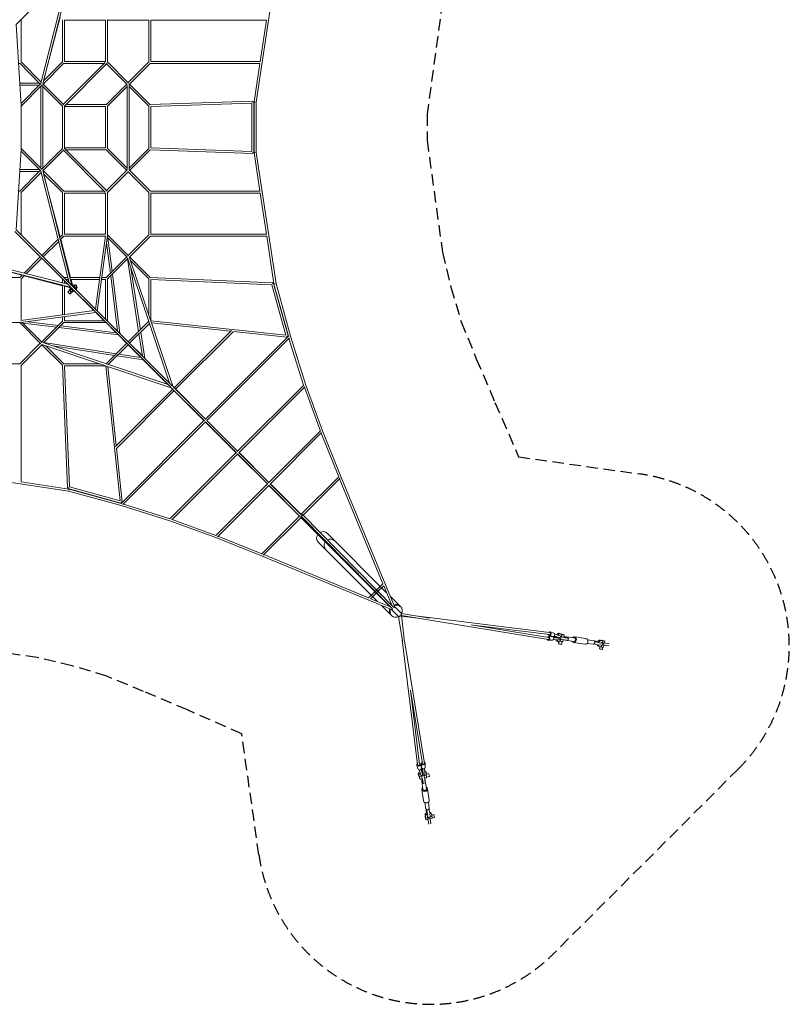
# Model space of a CAD drawing. Units: millimetres. Extents: x -9744 to 9744, y -9744 to 9744.
# Drawn here: x 1195 to 9744, y -9744 to 1195 of the extents above; entities that cross this region are included whole.
import ezdxf

# ---------------------------------------------------------------- set-up
doc = ezdxf.new("R2010")
doc.units = ezdxf.units.MM
doc.header["$LTSCALE"] = 20
doc.linetypes.add('HIDDEN', pattern=[9.525, 6.35, -3.175])
doc.layers.add('2d', color=230, linetype='Continuous')
doc.layers.add('ASTM-Safetyzone', color=64, linetype='HIDDEN')

msp = doc.modelspace()

# ---------------------------------------------------------------- linework, layer by layer
at = {"layer": '2d', "linetype": 'Continuous', "lineweight": 0}
for p, q in [((1157, 1140), (1771, 1754)), ((1775, 1758), (1452, 481)), ((1744, 1728), (1431, 489)), ((4042, 1737), (3821, 279)), ((1644, 1221), (1461, 516)), ((1211, 243), (1157, 1141)), ((1211, 725), (1211, 1195)), ((1669, 725), (1669, 1195)), ((1691, 1189), (2149, 1189)), ((1691, 731), (1691, 1189)), ((2149, 1189), (2149, 731)), ((2171, 1196), (2171, 724)), ((2171, 1189), (2629, 1189)), ((2629, 725), (2629, 1194)), ((2651, 730), (2651, 1190)), ((2651, 1189), (3937, 1189)), ((3936, 1189), (3866, 731)), ((1195, 709), (1183, 709)), ((1424, 480), (1195, 710)), ((1434, 501), (1210, 725)), ((1456, 480), (1685, 710)), ((1460, 516), (1670, 725)), ((1680, 256), (2144, 720)), ((2133, 709), (1685, 709)), ((2149, 731), (1691, 731)), ((1691, 235), (2165, 710)), ((2160, 704), (2390, 475)), ((2171, 725), (2405, 490)), ((2400, 496), (2630, 725)), ((2411, 475), (2646, 710)), ((3865, 709), (2645, 709)), ((3868, 731), (2651, 731)), ((3863, 709), (3799, 282)), ((1413, 491), (1196, 491)), ((1413, 469), (1197, 469)), ((1210, 265), (1430, 485)), ((1211, 235), (1445, 470)), ((1429, -453), (1429, 453)), ((1670, 235), (1440, 464)), ((1451, -453), (1451, 453)), ((1685, 250), (1452, 483)), ((2155, 250), (2384, 480)), ((2170, 235), (2389, 453)), ((2389, 469), (2389, -469)), ((2411, 476), (2411, -476)), ((2630, 235), (2411, 453)), ((2645, 250), (2416, 480)), ((1211, -236), (1211, 236)), ((1669, -235), (1669, 235)), ((1691, -236), (1691, 236)), ((2149, 229), (1691, 229)), ((2155, 251), (1707, 251)), ((2149, -229), (2149, 229)), ((2171, -235), (2171, 235)), ((2629, -235), (2629, 235)), ((2644, 251), (3783, 290)), ((2651, 229), (3773, 268)), ((2651, -229), (2651, 229)), ((3773, -268), (3773, 268)), ((3784, 279), (3783, 290)), ((3795, 279), (3784, 279)), ((3795, -279), (3795, 279)), ((3798, 280), (3810, 280)), ((3798, 280), (3798, -280)), ((3799, 282), (3810, 280)), ((3821, 279), (3821, -279)), ((1211, -243), (1157, -1141)), ((1210, -265), (1430, -485)), ((1211, -235), (1445, -470)), ((1440, -464), (1670, -235)), ((1452, -483), (1685, -250)), ((1680, -256), (2144, -720)), ((2149, -229), (1691, -229)), ((1691, -235), (2165, -710)), ((1707, -251), (2155, -251)), ((2384, -480), (2155, -250)), ((2389, -453), (2170, -235)), ((2411, -453), (2630, -235)), ((2416, -480), (2645, -250)), ((2644, -251), (3783, -290)), ((2651, -229), (3773, -268)), ((3783, -290), (3784, -279)), ((3795, -279), (3784, -279)), ((3798, -280), (3810, -280)), ((3799, -282), (3810, -280)), ((3799, -282), (3863, -709)), ((3821, -279), (4042, -1737)), ((1195, -710), (1424, -480)), ((1196, -491), (1413, -491)), ((1197, -469), (1413, -469)), ((1210, -725), (1434, -501)), ((1744, -1728), (1431, -489)), ((1775, -1758), (1452, -481)), ((1685, -710), (1456, -480)), ((1670, -725), (1460, -516)), ((1644, -1221), (1461, -516)), ((2160, -704), (2390, -475)), ((2171, -725), (2405, -490)), ((2630, -725), (2400, -496)), ((2646, -710), (2411, -475)), ((1195, -709), (1183, -709)), ((1211, -1195), (1211, -725)), ((1669, -1195), (1669, -725)), ((2133, -709), (1685, -709)), ((1691, -1189), (1691, -731)), ((2149, -731), (1691, -731)), ((2149, -1189), (2149, -731)), ((2171, -1196), (2171, -724)), ((2629, -1195), (2629, -725)), ((3865, -709), (2645, -709)), ((2651, -1190), (2651, -730)), ((3868, -731), (2651, -731)), ((3866, -731), (3936, -1189)), ((1140, -1157), (1754, -1771)), ((1157, -1140), (1771, -1754)), ((1640, -1225), (1670, -1195)), ((1691, -1189), (2149, -1189)), ((2171, -1195), (2405, -1430)), ((2400, -1424), (2630, -1195)), ((3937, -1189), (2651, -1189)), ((1440, -1424), (1622, -1243)), ((1456, -1440), (1628, -1268)), ((1646, -1250), (1685, -1210)), ((1760, -1669), (1650, -1246)), ((1685, -1211), (2147, -1211)), ((2037, -2021), (2148, -1206)), ((2057, -2040), (2171, -1204)), ((2202, -1622), (2160, -1285)), ((2168, -1223), (2390, -1445)), ((2222, -1603), (2175, -1230)), ((2413, -1443), (2646, -1210)), ((3940, -1211), (2645, -1211)), ((3939, -1211), (4019, -1741)), ((481, -1452), (1758, -1775)), ((489, -1431), (1728, -1744)), ((1221, -1644), (516, -1461)), ((1243, -1622), (1424, -1440)), ((1268, -1628), (1440, -1456)), ((2155, -1670), (2384, -1440)), ((2170, -1685), (2395, -1460)), ((2392, -1450), (2859, -2843)), ((2516, -2268), (2392, -1463)), ((2412, -1440), (2894, -2878)), ((2645, -1670), (2416, -1440)), ((2630, -1685), (2425, -1481)), ((1195, -1670), (1225, -1640)), ((2308, -2292), (2225, -1630)), ((2536, -2249), (2430, -1565)), ((1195, -1669), (725, -1669)), ((1210, -1685), (1250, -1646)), ((1211, -2147), (1211, -1685)), ((1219, -1643), (1220, -1644)), ((1669, -1760), (1246, -1650)), ((1669, -1729), (1669, -1685)), ((1685, -1669), (1729, -1669)), ((1691, -1735), (1691, -1707)), ((1735, -1691), (1707, -1691)), ((2085, -1669), (1752, -1669)), ((1758, -1691), (2082, -1691)), ((1786, -1770), (1766, -1691)), ((1785, -1765), (1801, -1749)), ((1801, -1749), (1811, -1758)), ((2104, -1691), (2149, -1691)), ((2155, -1669), (2107, -1669)), ((2149, -2133), (2149, -1691)), ((2171, -2155), (2171, -1685)), ((2283, -2267), (2206, -1650)), ((2629, -2088), (2629, -1685)), ((4005, -1727), (2645, -1669)), ((2651, -2150), (2651, -1691)), ((3996, -1749), (2651, -1691)), ((4151, -2310), (3996, -1749)), ((4005, -1727), (4004, -1738)), ((4015, -1735), (4004, -1738)), ((4176, -2319), (4015, -1735)), ((4019, -1743), (4031, -1739)), ((4019, -1741), (4031, -1739)), ((4019, -1743), (4179, -2322)), ((4042, -1737), (4203, -2322)), ((1669, -2085), (1669, -1752)), ((1691, -1758), (1691, -2082)), ((1770, -1786), (1691, -1766)), ((1754, -1806), (1730, -1830)), ((1753, -1853), (1730, -1830)), ((1749, -1801), (1765, -1785)), ((1758, -1811), (1749, -1801)), ((1772, -1797), (1752, -1817)), ((1752, -1817), (1765, -1831)), ((1776, -1829), (1753, -1853)), ((1758, -1775), (2035, -2052)), ((1786, -1811), (1765, -1831)), ((1768, -1785), (1771, -1789)), ((1782, -1834), (1772, -1824)), ((1775, -1758), (2052, -2035)), ((1782, -1834), (1798, -1818)), ((1783, -1800), (2020, -2037)), ((1785, -1765), (1790, -1771)), ((1793, -1811), (1802, -1823)), ((1817, -1752), (1797, -1772)), ((1800, -1783), (2037, -2020)), ((1804, -1825), (1804, -1825)), ((1810, -1828), (1811, -1828)), ((1831, -1765), (1811, -1786)), ((1828, -1811), (1811, -1794)), ((1811, -1828), (1811, -1828)), ((1817, -1752), (1831, -1765)), ((1817, -1799), (1834, -1782)), ((1824, -1772), (1834, -1782)), ((1828, -1811), (1828, -1811)), ((1204, -2171), (2040, -2057)), ((1206, -2148), (2021, -2037)), ((2040, -2056), (2873, -2889)), ((2040, -2057), (2132, -2149)), ((2056, -2040), (2889, -2873)), ((2057, -2040), (2149, -2132)), ((724, -2171), (1196, -2171)), ((1195, -2171), (1430, -2405)), ((1223, -2168), (1445, -2390)), ((1603, -2222), (1230, -2175)), ((1622, -2202), (1285, -2160)), ((1440, -2384), (1670, -2155)), ((1460, -2395), (1685, -2170)), ((1669, -2155), (1669, -2107)), ((1685, -2171), (2155, -2171)), ((1691, -2149), (1691, -2104)), ((1691, -2149), (2133, -2149)), ((2154, -2171), (2266, -2283)), ((2171, -2154), (2283, -2266)), ((2400, -2384), (2629, -2156)), ((2416, -2400), (2636, -2179)), ((2651, -2150), (4151, -2310)), ((2658, -2173), (3539, -2267)), ((2292, -2308), (1630, -2225)), ((2267, -2283), (1650, -2206)), ((2308, -2291), (2401, -2384)), ((2558, -2542), (2520, -2295)), ((2585, -2568), (2540, -2276)), ((2911, -2895), (3547, -2258)), ((2926, -2910), (3568, -2269)), ((3567, -2270), (4164, -2333)), ((1195, -2630), (1424, -2400)), ((2843, -2859), (1450, -2392)), ((1463, -2392), (2268, -2516)), ((2156, -2629), (2384, -2400)), ((2291, -2308), (2384, -2401)), ((2416, -2399), (2558, -2541)), ((3259, -3242), (4180, -2321)), ((3274, -3258), (4192, -2340)), ((4164, -2333), (4165, -2322)), ((4176, -2319), (4165, -2322)), ((4186, -2346), (4349, -2865)), ((4203, -2322), (4372, -2864)), ((1210, -2646), (1443, -2413)), ((2878, -2894), (1440, -2412)), ((1440, -2416), (1670, -2645)), ((1481, -2425), (1685, -2630)), ((1565, -2430), (2249, -2536)), ((2179, -2636), (2400, -2416)), ((2399, -2416), (2541, -2558)), ((2276, -2540), (2568, -2585)), ((2295, -2520), (2542, -2558)), ((2568, -2585), (2842, -2859)), ((2585, -2568), (2859, -2842)), ((725, -2629), (1195, -2629)), ((1211, -2645), (1211, -3940)), ((1727, -4005), (1669, -2645)), ((1685, -2629), (2088, -2629)), ((1691, -2651), (2150, -2651)), ((1749, -3996), (1691, -2651)), ((2150, -2651), (2310, -4151)), ((2173, -2658), (2267, -3539)), ((2258, -3547), (2895, -2911)), ((2269, -3568), (2910, -2926)), ((2877, -2894), (2894, -2911)), ((2878, -2894), (3247, -3263)), ((2894, -2877), (2911, -2894)), ((2894, -2878), (3263, -3247)), ((2910, -2927), (3242, -3259)), ((2927, -2910), (3259, -3242)), ((3615, -3599), (4350, -2864)), ((3631, -3614), (4362, -2883)), ((4357, -2888), (4535, -3375)), ((4372, -2864), (4559, -3373)), ((2321, -4180), (3242, -3259)), ((2340, -4192), (3258, -3274)), ((3257, -3274), (3603, -3619)), ((3258, -3275), (3598, -3615)), ((3274, -3257), (3619, -3603)), ((3275, -3258), (3615, -3598)), ((3963, -3947), (4536, -3373)), ((4559, -3373), (4763, -3881)), ((3979, -3962), (4549, -3392)), ((4544, -3397), (4739, -3883)), ((2270, -3567), (2333, -4164)), ((2864, -4350), (3599, -3615)), ((2883, -4362), (3614, -3631)), ((3614, -3630), (3951, -3967)), ((3614, -3631), (3946, -3963)), ((3630, -3614), (3967, -3951)), ((3631, -3614), (3963, -3946)), ((279, -3821), (1737, -4042)), ((4741, -3882), (4319, -4303)), ((4753, -3900), (4343, -4311)), ((5228, -5071), (4748, -3905)), ((5358, -5326), (4763, -3881)), ((1211, -3939), (1741, -4019)), ((1738, -4004), (1727, -4005)), ((1738, -4004), (1735, -4015)), ((2319, -4176), (1735, -4015)), ((1737, -4042), (2322, -4203)), ((1739, -4031), (1741, -4019)), ((1739, -4031), (1743, -4019)), ((1743, -4019), (2322, -4179)), ((2310, -4151), (1749, -3996)), ((3373, -4536), (3947, -3963)), ((3392, -4549), (3962, -3979)), ((3961, -3978), (4307, -4323)), ((3962, -3979), (4303, -4320)), ((3978, -3961), (4323, -4307)), ((3979, -3962), (4320, -4303)), ((2322, -4165), (2319, -4176)), ((2322, -4165), (2333, -4164)), ((2322, -4203), (2864, -4372)), ((2346, -4186), (2865, -4349)), ((2864, -4372), (3373, -4559)), ((2888, -4357), (3375, -4535)), ((4303, -4319), (3882, -4741)), ((4327, -4327), (3900, -4753)), ((4318, -4335), (5310, -5327)), ((4327, -4326), (4327, -4327)), ((4327, -4327), (5335, -5351)), ((4335, -4303), (5351, -5335)), ((3881, -4763), (3373, -4559)), ((3883, -4739), (3397, -4544)), ((4609, -4510), (5269, -5171)), ((4510, -4609), (5171, -5269)), ((3881, -4763), (5326, -5358)), ((3905, -4748), (5071, -5228)), ((5228, -5071), (5151, -5151)), ((5238, -5093), (5166, -5166)), ((5327, -5310), (5238, -5093)), ((5151, -5151), (5071, -5228)), ((5166, -5166), (5093, -5238)), ((5093, -5238), (5312, -5327)), ((5312, -5213), (5416, -5317)), ((5213, -5312), (5317, -5416)), ((5307, -5290), (5327, -5310)), ((5403, -5435), (5326, -5358)), ((5330, -5356), (5333, -5349)), ((5356, -5330), (5349, -5332)), ((5435, -5403), (5358, -5326)), ((5419, -5320), (5425, -5326)), ((5320, -5419), (5326, -5425)), ((5402, -5434), (5446, -5707)), ((5431, -5415), (5431, -5415)), ((5749, -5453), (5434, -5402)), ((5471, -5722), (5434, -5421)), ((7065, -5691), (5435, -5425)), ((5436, -5432), (5615, -5454)), ((5592, -5427), (7081, -5614)), ((7068, -5668), (6208, -5528)), ((6231, -5531), (7078, -5637)), ((7111, -5659), (7067, -5659)), ((7115, -5658), (7074, -5645)), ((7127, -5619), (7086, -5606)), ((7125, -5661), (7121, -5662)), ((7126, -5670), (7175, -5675)), ((7135, -5663), (7128, -5667)), ((7128, -5667), (7135, -5669)), ((7135, -5666), (7131, -5668)), ((7139, -5655), (7132, -5653)), ((7132, -5653), (7137, -5656)), ((7132, -5653), (7177, -5667)), ((7135, -5669), (7169, -5672)), ((7138, -5632), (7183, -5646)), ((7171, -5665), (7139, -5655)), ((7203, -5626), (7187, -5621)), ((7191, -5671), (7192, -5671)), ((7191, -5675), (7191, -5674)), ((7197, -5651), (7198, -5650)), ((7201, -5709), (7206, -5687)), ((7213, -5661), (7218, -5637)), ((7214, -5637), (7218, -5637)), ((7239, -5666), (7244, -5642)), ((7252, -5664), (7274, -5670)), ((7254, -5671), (7283, -5675)), ((7355, -5674), (7263, -5661)), ((7274, -5670), (7280, -5671)), ((7290, -5675), (7284, -5701)), ((7484, -5681), (7357, -5662)), ((5614, -7081), (5445, -5695)), ((5469, -5704), (5691, -7065)), ((7112, -5699), (7067, -5699)), ((7124, -5692), (7171, -5696)), ((7125, -5691), (7171, -5696)), ((7178, -5715), (7162, -5711)), ((7186, -5715), (7181, -5738)), ((7201, -5709), (7197, -5709)), ((7220, -5713), (7212, -5745)), ((7227, -5714), (7232, -5693)), ((7248, -5696), (7277, -5700)), ((7350, -5712), (7258, -5698)), ((7475, -5743), (7348, -5724)), ((7569, -5744), (7498, -5734)), ((7575, -5706), (7503, -5696)), ((7584, -5709), (7579, -5708)), ((7586, -5716), (7580, -5715)), ((7619, -5766), (7634, -5770)), ((7625, -5751), (7654, -5755)), ((7631, -5726), (7660, -5730)), ((7641, -5771), (7636, -5794)), ((7636, -5771), (7657, -5774)), ((7659, -5701), (7637, -5698)), ((7674, -5705), (7652, -5702)), ((7655, -5701), (7656, -5700)), ((7743, -5738), (7657, -5724)), ((7657, -5774), (7661, -5756)), ((7668, -5730), (7662, -5756)), ((7663, -5750), (7739, -5762)), ((7669, -5726), (7674, -5705)), ((7669, -5776), (7669, -5776)), ((7674, -5778), (7669, -5801)), ((7678, -5753), (7682, -5728)), ((7678, -5777), (7683, -5754)), ((7689, -5729), (7694, -5709)), ((5637, -7078), (5536, -6252)), ((5539, -6277), (5668, -7068)), ((5619, -7127), (5606, -7086)), ((5658, -7115), (5645, -7074)), ((5659, -7111), (5659, -7067)), ((5699, -7112), (5699, -7067)), ((5626, -7203), (5621, -7187)), ((5632, -7138), (5646, -7183)), ((5661, -7213), (5637, -7218)), ((5637, -7214), (5637, -7218)), ((5651, -7197), (5650, -7198)), ((5655, -7139), (5653, -7132)), ((5653, -7132), (5656, -7137)), ((5653, -7132), (5667, -7177)), ((5665, -7171), (5655, -7139)), ((5661, -7125), (5662, -7121)), ((5663, -7135), (5667, -7128)), ((5666, -7135), (5668, -7131)), ((5667, -7128), (5669, -7135)), ((5669, -7135), (5672, -7169)), ((5670, -7126), (5675, -7175)), ((5671, -7191), (5671, -7192)), ((5675, -7191), (5674, -7191)), ((5709, -7201), (5687, -7206)), ((5691, -7125), (5696, -7171)), ((5692, -7124), (5696, -7171)), ((5709, -7201), (5709, -7197)), ((5715, -7178), (5711, -7162)), ((5713, -7220), (5745, -7212)), ((5715, -7186), (5738, -7181)), ((5666, -7239), (5642, -7244)), ((5674, -7355), (5661, -7263)), ((5664, -7252), (5670, -7274)), ((5670, -7274), (5671, -7280)), ((5671, -7254), (5675, -7283)), ((5675, -7290), (5701, -7284)), ((5714, -7227), (5693, -7232)), ((5696, -7248), (5700, -7277)), ((5712, -7350), (5698, -7258)), ((5681, -7484), (5662, -7357)), ((5743, -7475), (5724, -7348)), ((5706, -7575), (5696, -7503)), ((5744, -7569), (5734, -7498)), ((5701, -7659), (5698, -7637)), ((5701, -7655), (5700, -7656)), ((5705, -7674), (5702, -7652)), ((5709, -7584), (5708, -7579)), ((5716, -7586), (5715, -7580)), ((5724, -7657), (5738, -7743)), ((5726, -7631), (5730, -7660)), ((5751, -7625), (5755, -7654)), ((5766, -7619), (5770, -7634)), ((5771, -7641), (5794, -7636)), ((5771, -7636), (5774, -7657)), ((5726, -7669), (5705, -7674)), ((5729, -7689), (5709, -7694)), ((5753, -7678), (5728, -7682)), ((5730, -7668), (5756, -7662)), ((5750, -7663), (5762, -7739)), ((5777, -7678), (5754, -7683)), ((5774, -7657), (5756, -7661)), ((5776, -7669), (5776, -7669)), ((5778, -7674), (5801, -7669))]:
    msp.add_line(p, q, dxfattribs=at)
for radius, start, end in [(20, 170.0996, 278.1301), (12, 208.4019, 225), (20, 351.8699, 99.9003), (12, 45, 61.5976)]:
    msp.add_arc((1791, -1791), radius, start, end, dxfattribs=at)
for centre, major_axis, ratio, start_param, end_param in [((3878, -720), (0, 11), 0.480907, -1.645831, -1.321948), ((1791, -1791), (-8.49, -8.49), 0.715925, -0.289692, 0), ((1791, -1791), (8.49, 8.49), 0.715925, 0, 0.289682), ((4319, -4319), (7.78, -7.78), 0.705167, 0, 0.157419), ((4560, -4560), (-49.4, -49.4), 0.939693, -1.398142, 0), ((4560, -4560), (49.4, 49.4), 0.939693, 0, 1.268479), ((5376, -5376), (-49.5, -49.5), 0.939693, -1.158439, 0), ((5333, -5349), (8.13, 8.13), 0.324977, -2.23307, -1.591524), ((5343, -5343), (-8.13, -8.13), 0.324977, 0.043432, 0.118733), ((5349, -5333), (8.13, 8.13), 0.324977, -1.549776, -0.908523), ((5376, -5376), (49.5, 49.5), 0.939693, -1.212705, 1.158439), ((5376, -5376), (-49.5, -49.5), 0.939693, 0, 1.212705), ((5412, -5428), (8.13, 8.13), 0.324977, -2.620068, -1.651678), ((5423, -5423), (8.13, 8.13), 0.324977, -2.598951, 0), ((5423, -5423), (11.4, 1.4), 0.803748, -2.178725, 0.634169), ((5428, -5412), (8.13, 8.13), 0.324977, -1.549999, -0.521525), ((5428, -5412), (1.8, 11.4), 0.804393, -2.249653, -0.915833), ((7067, -5679), (-1.8, -11.4), 0.804393, 0, 2.047771), ((7157, -5668), (-33.4, 6.4), 0.132281, -1.311164, -0.172054), ((7157, -5668), (-22.7, 4.3), 0.132281, -1.179614, -0.148375), ((7157, -5671), (-22.7, 4.3), 0.132281, -1.176658, -0.148375), ((7159, -5662), (-22.2, 6.5), 0.0137, 0.142689, 1.175925), ((7157, -5668), (22.7, -4.3), 0.132281, -1.011669, 0.557104), ((7159, -5662), (22.2, -6.5), 0.0137, -0.56279, 1.005983), ((7157, -5668), (33.4, -6.4), 0.132281, -0.98799, 0.701466), ((7157, -5671), (-22.7, 4.3), 0.132281, -2.609662, -2.584488), ((7210, -5685), (45.7, -11), 0.059517, -1.817511, -0.575424), ((7216, -5660), (45.7, -11), 0.059517, -1.824399, -0.575424), ((7222, -5637), (22.7, -5.5), 0.059517, -1.717493, 2.015556), ((7245, -5664), (-45.7, 11), 0.059517, -1.73424, -1.455977), ((7245, -5664), (45.7, -11), 0.059517, -0.575424, 0.69718), ((7480, -5712), (4.6, 31.2), 0.837474, -1.679923, 0), ((7153, -5689), (33.4, -6.4), 0.132281, -0.98799, -0.195181), ((7239, -5690), (45.7, -11), 0.059517, -0.575424, 0), ((7480, -5712), (-4.6, -31.2), 0.837474, 0, 1.46167), ((7572, -5725), (-2.7, -18.8), 0.837474, 0, 0.66084), ((7587, -5741), (45.7, -11), 0.059517, -1.848029, -0.575424), ((7572, -5725), (2.7, 18.8), 0.837474, -0.924665, 0), ((7593, -5715), (45.7, -11), 0.059517, -1.848029, -0.575424), ((7622, -5719), (-45.7, 11), 0.059517, -1.439953, -0.575424), ((7629, -5732), (-9.4, -33.9), 0.493642, -0.945375, 0), ((7629, -5732), (9.4, 33.9), 0.493642, 0.06849, 1.260948), ((7644, -5736), (-9.4, -33.9), 0.493642, -0.991985, 0.06849), ((7644, -5736), (9.4, 33.9), 0.493642, 0.06849, 1.260948), ((7658, -5774), (10.6, -2.6), 0.059517, -2.272575, -0.51728), ((7622, -5719), (45.7, -11), 0.059517, -0.575424, 0.860837), ((7675, -5704), (19.2, -4.6), 0.059517, -1.616215, 3.723247), ((7616, -5745), (45.7, -11), 0.059517, -0.575424, 0), ((7675, -5704), (10.6, -2.6), 0.059517, -3.658873, 2.624312), ((7658, -5774), (10.6, -2.6), 0.059517, -0.51728, 0), ((5626, -7080), (-19.1, -6), 0.839475, -1.10922, 3.941791), ((5626, -7080), (-11.4, -1.4), 0.803748, 0, 2.18588), ((5679, -7067), (-20, 0.2), 0.8291, -0.811838, 4.239646), ((5639, -7121), (-19.1, -6), 0.839475, 0, 3.141593), ((5666, -7175), (-44.7, -12.6), 0.543226, -1.067833, 0), ((5671, -7190), (-44.7, -12.6), 0.543226, -1.075119, 0.576914), ((5641, -7165), (9.5, -32.6), 0.0137, -0.982304, 0), ((5662, -7159), (-9.5, 32.6), 0.0137, -1.30663, -0.532315), ((5679, -7112), (-20, 0.2), 0.8291, 0, 3.141593), ((5666, -7175), (-44.7, -12.6), 0.543226, -1.774416, -1.565367), ((5671, -7190), (-44.7, -12.6), 0.543226, -1.753798, -1.571552), ((5662, -7159), (9.5, -32.6), 0.0137, -0.982304, 0.707153), ((5666, -7175), (44.7, 12.6), 0.543226, 0, 0.753534), ((5671, -7190), (44.7, 12.6), 0.543226, -0.71881, 0.833715), ((5709, -7204), (5.5, -22.7), 0.059517, 0, 1.717493), ((5742, -7197), (-3.8, 15.6), 0.059517, -2.566168, 0), ((5742, -7197), (3.8, -15.6), 0.059517, 0, 0.575424), ((5680, -7260), (-18.8, -2.7), 0.837474, -0.706412, 0.924665), ((5680, -7260), (18.8, 2.7), 0.837474, -0.313349, 0.313349), ((5693, -7352), (-31.2, -4.6), 0.837474, -0.924717, 1.679923), ((5693, -7352), (-18.8, -2.7), 0.837474, 0, 1.679923), ((5693, -7352), (18.8, 2.7), 0.837474, -1.46167, 0), ((5693, -7352), (31.2, 4.6), 0.837474, -1.46167, 0.924717), ((5774, -7658), (-3.9, 16.3), 0.059517, -2.624312, -0.931339), ((5797, -7652), (-3.9, 16.3), 0.059517, -2.624312, 0), ((5773, -7658), (-4.6, 19.2), 0.059517, -2.624312, -1.517929), ((5774, -7658), (3.9, -16.3), 0.059517, -0.522934, 0.51728), ((5773, -7658), (4.6, -19.2), 0.059517, 0, 0.51728), ((5797, -7652), (3.9, -16.3), 0.059517, 0, 0.51728)]:
    msp.add_ellipse(centre, major_axis=major_axis, ratio=ratio, start_param=start_param, end_param=end_param, dxfattribs=at)
at = {"layer": '2d', "linetype": 'Continuous', "lineweight": 0, "extrusion": (4.9347e-16, -6.76348e-17, -1)}
msp.add_ellipse((4319, -4319), major_axis=(-8.13, -8.13), ratio=0.396994, start_param=-2.09422, end_param=-0.522263, dxfattribs=at)
at = {"layer": '2d', "linetype": 'Continuous', "lineweight": 0, "extrusion": (4.14033e-16, -3.00567e-17, -1)}
msp.add_ellipse((4319, -4319), major_axis=(7.78, -7.78), ratio=0.705167, start_param=0, end_param=1.24594, dxfattribs=at)
at = {"layer": '2d', "linetype": 'Continuous', "lineweight": 0, "extrusion": (3.3483e-16, 1.11008e-16, -1)}
msp.add_ellipse((4327, -4311), major_axis=(8.2, 8.07), ratio=0.382507, start_param=0, end_param=2.091203, dxfattribs=at)
at = {"layer": '2d', "linetype": 'Continuous', "lineweight": 0, "extrusion": (4.87152e-16, -5.62337e-17, -1)}
msp.add_ellipse((4327, -4311), major_axis=(8.2, 8.07), ratio=0.382507, start_param=-0.582789, end_param=0, dxfattribs=at)
at = {"layer": '2d', "linetype": 'Continuous', "lineweight": 0, "extrusion": (4.44089e-16, -1.47911e-31, -1)}
for start_param, end_param in [(-2.853166, -1.570796), (-2.853166, -1.570796), (1.570796, 2.968939)]:
    msp.add_ellipse((4648, -4648), major_axis=(52.6, -52.6), ratio=0.939693, start_param=start_param, end_param=end_param, dxfattribs=at)
at = {"layer": '2d', "linetype": 'Continuous', "lineweight": 0, "extrusion": (4.4764e-16, -3.55079e-18, -1)}
msp.add_ellipse((5370, -5370), major_axis=(-49.5, -49.5), ratio=0.939693, start_param=0, end_param=1.110938, dxfattribs=at)
at = {"layer": '2d', "linetype": 'Continuous', "lineweight": 0, "extrusion": (5.91504e-16, -1.30096e-16, -1)}
msp.add_ellipse((5343, -5343), major_axis=(-8.2, -8.07), ratio=0.382507, start_param=-0.121544, end_param=-0.0461, dxfattribs=at)
at = {"layer": '2d', "linetype": 'Continuous', "lineweight": 0, "extrusion": (4.36779e-16, 1.06873e-17, -1)}
msp.add_ellipse((5370, -5370), major_axis=(49.5, 49.5), ratio=0.939693, start_param=-1.110938, end_param=0, dxfattribs=at)
at = {"layer": '2d', "linetype": 'Continuous', "lineweight": 0, "extrusion": (4.48769e-16, 4.88781e-18, -1)}
msp.add_ellipse((5412, -5428), major_axis=(-11.4, -1.8), ratio=0.804393, start_param=-1.806734, end_param=-0.915833, dxfattribs=at)
at = {"layer": '2d', "linetype": 'Continuous', "lineweight": 0, "extrusion": (4.88331e-16, -2.2766e-17, -1)}
msp.add_ellipse((7067, -5679), major_axis=(-0.2, 20), ratio=0.8291, start_param=-0.811838, end_param=4.239646, dxfattribs=at)
at = {"layer": '2d', "linetype": 'Continuous', "lineweight": 0, "extrusion": (4.05295e-16, 2.09689e-17, -1)}
msp.add_ellipse((7080, -5626), major_axis=(6, 19.1), ratio=0.839475, start_param=-1.075854, end_param=3.913116, dxfattribs=at)
at = {"layer": '2d', "linetype": 'Continuous', "lineweight": 0, "extrusion": (4.0905e-16, 4.3833e-18, -1)}
msp.add_ellipse((7080, -5626), major_axis=(1.5, 11.9), ratio=0.800096, start_param=0, end_param=2.231416, dxfattribs=at)
at = {"layer": '2d', "linetype": 'Continuous', "lineweight": 0, "extrusion": (4.36309e-16, -8.22564e-20, -1)}
msp.add_ellipse((7112, -5679), major_axis=(-0.2, 20), ratio=0.8291, start_param=0, end_param=3.141593, dxfattribs=at)
at = {"layer": '2d', "linetype": 'Continuous', "lineweight": 0, "extrusion": (4.43913e-16, 5.53648e-20, -1)}
msp.add_ellipse((7121, -5639), major_axis=(6, 19.1), ratio=0.839475, start_param=0, end_param=3.141593, dxfattribs=at)
at = {"layer": '2d', "linetype": 'Continuous', "lineweight": 0, "extrusion": (-7.0014e-16, -3.87982e-15, -1)}
msp.add_ellipse((7159, -5662), major_axis=(-32.6, 9.5), ratio=0.0137, start_param=-1.30663, end_param=-0.532315, dxfattribs=at)
at = {"layer": '2d', "linetype": 'Continuous', "lineweight": 0, "extrusion": (4.92302e-16, -5.23146e-18, -1)}
msp.add_ellipse((7175, -5666), major_axis=(12.6, 44.7), ratio=0.543226, start_param=-1.774416, end_param=-1.565367, dxfattribs=at)
at = {"layer": '2d', "linetype": 'Continuous', "lineweight": 0, "extrusion": (3.05556e-16, 4.60527e-17, -1)}
msp.add_ellipse((7175, -5666), major_axis=(12.6, 44.7), ratio=0.543226, start_param=-1.067833, end_param=0, dxfattribs=at)
at = {"layer": '2d', "linetype": 'Continuous', "lineweight": 0, "extrusion": (4.93946e-16, -8.75404e-18, -1)}
msp.add_ellipse((7190, -5671), major_axis=(12.6, 44.7), ratio=0.543226, start_param=-1.753798, end_param=-1.571552, dxfattribs=at)
at = {"layer": '2d', "linetype": 'Continuous', "lineweight": 0, "extrusion": (3.04762e-16, 4.65542e-17, -1)}
msp.add_ellipse((7190, -5671), major_axis=(12.6, 44.7), ratio=0.543226, start_param=-1.075119, end_param=0.576914, dxfattribs=at)
at = {"layer": '2d', "linetype": 'Continuous', "lineweight": 0, "extrusion": (-1.50366e-16, -2.1035e-15, -1)}
for centre, end_param in [((7159, -5662), 0.707153), ((7165, -5641), 0)]:
    msp.add_ellipse(centre, major_axis=(32.6, -9.5), ratio=0.0137, start_param=-0.982304, end_param=end_param, dxfattribs=at)
at = {"layer": '2d', "linetype": 'Continuous', "lineweight": 0, "extrusion": (4.23041e-16, -9.1941e-18, -1)}
msp.add_ellipse((7260, -5680), major_axis=(2.7, 18.8), ratio=0.837474, start_param=-0.706412, end_param=0.924665, dxfattribs=at)
at = {"layer": '2d', "linetype": 'Continuous', "lineweight": 0, "extrusion": (4.11876e-16, -5.33806e-18, -1)}
msp.add_ellipse((7352, -5693), major_axis=(4.6, 31.2), ratio=0.837474, start_param=-0.924717, end_param=1.679923, dxfattribs=at)
at = {"layer": '2d', "linetype": 'Continuous', "lineweight": 0, "extrusion": (4.48019e-16, -5.73913e-19, -1)}
msp.add_ellipse((7352, -5693), major_axis=(2.7, 18.8), ratio=0.837474, start_param=0, end_param=1.679923, dxfattribs=at)
at = {"layer": '2d', "linetype": 'Continuous', "lineweight": 0, "extrusion": (5.09409e-16, -1.84369e-17, -1)}
msp.add_ellipse((7175, -5666), major_axis=(-12.6, -44.7), ratio=0.543226, start_param=0, end_param=0.753534, dxfattribs=at)
at = {"layer": '2d', "linetype": 'Continuous', "lineweight": 0, "extrusion": (4.53341e-16, 3.93695e-17, -1)}
msp.add_ellipse((7190, -5671), major_axis=(-12.6, -44.7), ratio=0.543226, start_param=-0.71881, end_param=0.833715, dxfattribs=at)
at = {"layer": '2d', "linetype": 'Continuous', "lineweight": 0, "extrusion": (3.52523e-16, -5.08795e-16, -1)}
msp.add_ellipse((7197, -5742), major_axis=(-15.6, 3.8), ratio=0.059517, start_param=-2.566168, end_param=0, dxfattribs=at)
at = {"layer": '2d', "linetype": 'Continuous', "lineweight": 0, "extrusion": (4.31898e-16, -5.05797e-17, -1)}
for centre, major_axis, end_param in [((7204, -5709), (22.7, -5.5), 1.717493), ((7197, -5742), (15.6, -3.8), 0.575424), ((7658, -5773), (19.2, -4.6), 0.51728), ((7652, -5797), (16.3, -3.9), 0.51728)]:
    msp.add_ellipse(centre, major_axis=major_axis, ratio=0.059517, start_param=0, end_param=end_param, dxfattribs=at)
at = {"layer": '2d', "linetype": 'Continuous', "lineweight": 0, "extrusion": (4.46258e-16, 3.10016e-18, -1)}
msp.add_ellipse((7260, -5680), major_axis=(-2.7, -18.8), ratio=0.837474, start_param=-0.313349, end_param=0.313349, dxfattribs=at)
at = {"layer": '2d', "linetype": 'Continuous', "lineweight": 0, "extrusion": (4.96864e-16, -1.53917e-17, -1)}
msp.add_ellipse((7352, -5693), major_axis=(-4.6, -31.2), ratio=0.837474, start_param=-1.46167, end_param=0.924717, dxfattribs=at)
at = {"layer": '2d', "linetype": 'Continuous', "lineweight": 0, "extrusion": (4.51871e-16, -7.13433e-18, -1)}
msp.add_ellipse((7352, -5693), major_axis=(-2.7, -18.8), ratio=0.837474, start_param=-1.46167, end_param=0, dxfattribs=at)
at = {"layer": '2d', "linetype": 'Continuous', "lineweight": 0, "extrusion": (4.01666e-16, -2.62346e-16, -1)}
for centre, end_param in [((7652, -5797), 0), ((7658, -5774), -0.931339)]:
    msp.add_ellipse(centre, major_axis=(-16.3, 3.9), ratio=0.059517, start_param=-2.624312, end_param=end_param, dxfattribs=at)
at = {"layer": '2d', "linetype": 'Continuous', "lineweight": 0, "extrusion": (7.24572e-16, 1.04071e-15, -1)}
msp.add_ellipse((7658, -5773), major_axis=(-19.2, 4.6), ratio=0.059517, start_param=-2.624312, end_param=-1.517929, dxfattribs=at)
at = {"layer": '2d', "linetype": 'Continuous', "lineweight": 0, "extrusion": (5.06643e-16, 1.73524e-16, -1)}
msp.add_ellipse((7658, -5774), major_axis=(16.3, -3.9), ratio=0.059517, start_param=-0.522934, end_param=0.51728, dxfattribs=at)
at = {"layer": '2d', "linetype": 'Continuous', "lineweight": 0, "extrusion": (4.38348e-16, 3.52407e-17, -1)}
msp.add_ellipse((5679, -7067), major_axis=(11.4, 1.8), ratio=0.804393, start_param=0, end_param=2.047771, dxfattribs=at)
at = {"layer": '2d', "linetype": 'Continuous', "lineweight": 0, "extrusion": (3.71604e-16, -2.20541e-17, -1)}
msp.add_ellipse((5637, -7222), major_axis=(5.5, -22.7), ratio=0.059517, start_param=-1.717493, end_param=2.015556, dxfattribs=at)
at = {"layer": '2d', "linetype": 'Continuous', "lineweight": 0, "extrusion": (-3.37012e-16, -2.22672e-16, -1)}
msp.add_ellipse((5662, -7159), major_axis=(-6.5, 22.2), ratio=0.0137, start_param=0.142689, end_param=1.175925, dxfattribs=at)
at = {"layer": '2d', "linetype": 'Continuous', "lineweight": 0, "extrusion": (1.31918e-16, -6.86123e-17, -1)}
msp.add_ellipse((5668, -7157), major_axis=(-6.4, 33.4), ratio=0.132281, start_param=-1.311164, end_param=-0.172054, dxfattribs=at)
at = {"layer": '2d', "linetype": 'Continuous', "lineweight": 0, "extrusion": (3.85508e-16, 1.76502e-18, -1)}
msp.add_ellipse((5660, -7216), major_axis=(11, -45.7), ratio=0.059517, start_param=-1.824403, end_param=-0.575424, dxfattribs=at)
at = {"layer": '2d', "linetype": 'Continuous', "lineweight": 0, "extrusion": (2.22045e-16, 1.84889e-32, -1)}
msp.add_ellipse((5668, -7157), major_axis=(-4.3, 22.7), ratio=0.132281, start_param=-1.179614, end_param=-0.148375, dxfattribs=at)
at = {"layer": '2d', "linetype": 'Continuous', "lineweight": 0, "extrusion": (2.22045e-16, -6.16298e-33, -1)}
msp.add_ellipse((5671, -7157), major_axis=(-4.3, 22.7), ratio=0.132281, start_param=-1.176658, end_param=-0.148375, dxfattribs=at)
at = {"layer": '2d', "linetype": 'Continuous', "lineweight": 0, "extrusion": (3.1171e-15, 7.77127e-16, -1)}
msp.add_ellipse((5662, -7159), major_axis=(6.5, -22.2), ratio=0.0137, start_param=-0.56279, end_param=1.005983, dxfattribs=at)
at = {"layer": '2d', "linetype": 'Continuous', "lineweight": 0, "extrusion": (2.22045e-16, 6.16298e-33, -1)}
msp.add_ellipse((5668, -7157), major_axis=(4.3, -22.7), ratio=0.132281, start_param=-1.011669, end_param=0.557104, dxfattribs=at)
at = {"layer": '2d', "linetype": 'Continuous', "lineweight": 0, "extrusion": (2.22045e-16, 1.2326e-32, -1)}
for centre, end_param in [((5668, -7157), 0.701466), ((5689, -7153), -0.195644)]:
    msp.add_ellipse(centre, major_axis=(6.4, -33.4), ratio=0.132281, start_param=-0.98799, end_param=end_param, dxfattribs=at)
at = {"layer": '2d', "linetype": 'Continuous', "lineweight": 0, "extrusion": (2.22045e-16, 0, -1)}
msp.add_ellipse((5671, -7157), major_axis=(-4.3, 22.7), ratio=0.132281, start_param=-2.609662, end_param=-2.584488, dxfattribs=at)
at = {"layer": '2d', "linetype": 'Continuous', "lineweight": 0, "extrusion": (3.81408e-16, 7.10556e-19, -1)}
msp.add_ellipse((5685, -7210), major_axis=(11, -45.7), ratio=0.059517, start_param=-1.817523, end_param=-0.575424, dxfattribs=at)
at = {"layer": '2d', "linetype": 'Continuous', "lineweight": 0, "extrusion": (3.85831e-16, -1.8062e-17, -1)}
msp.add_ellipse((5664, -7245), major_axis=(-11, 45.7), ratio=0.059517, start_param=-1.73424, end_param=-1.455977, dxfattribs=at)
at = {"layer": '2d', "linetype": 'Continuous', "lineweight": 0, "extrusion": (9.08815e-16, 1.00295e-16, -1)}
for centre, end_param in [((5664, -7245), 0.69718), ((5690, -7239), 0), ((5719, -7622), 0.860836), ((5745, -7616), 0)]:
    msp.add_ellipse(centre, major_axis=(11, -45.7), ratio=0.059517, start_param=-0.575424, end_param=end_param, dxfattribs=at)
at = {"layer": '2d', "linetype": 'Continuous', "lineweight": 0, "extrusion": (4.32878e-16, 5.9509e-17, -1)}
msp.add_ellipse((5712, -7480), major_axis=(-31.2, -4.6), ratio=0.837474, start_param=-1.679923, end_param=0, dxfattribs=at)
at = {"layer": '2d', "linetype": 'Continuous', "lineweight": 0, "extrusion": (4.39452e-16, 3.175e-17, -1)}
for centre, major_axis, end_param in [((5712, -7480), (31.2, 4.6), 1.46167), ((5725, -7572), (18.8, 2.7), 0.66084)]:
    msp.add_ellipse(centre, major_axis=major_axis, ratio=0.837474, start_param=0, end_param=end_param, dxfattribs=at)
at = {"layer": '2d', "linetype": 'Continuous', "lineweight": 0, "extrusion": (4.36219e-16, 2.84985e-17, -1)}
for centre in [(5732, -7629), (5736, -7644)]:
    msp.add_ellipse(centre, major_axis=(-33.9, -9.4), ratio=0.493642, start_param=0.06849, end_param=1.260948, dxfattribs=at)
at = {"layer": '2d', "linetype": 'Continuous', "lineweight": 0, "extrusion": (2.71283e-16, -3.99887e-17, -1)}
msp.add_ellipse((5704, -7675), major_axis=(4.6, -19.2), ratio=0.059517, start_param=-1.616215, end_param=3.723247, dxfattribs=at)
at = {"layer": '2d', "linetype": 'Continuous', "lineweight": 0, "extrusion": (4.32406e-16, -1.51446e-17, -1)}
msp.add_ellipse((5725, -7572), major_axis=(-18.8, -2.7), ratio=0.837474, start_param=-0.924665, end_param=0, dxfattribs=at)
at = {"layer": '2d', "linetype": 'Continuous', "lineweight": 0, "extrusion": (1.14397e-16, -8.37628e-17, -1)}
msp.add_ellipse((5719, -7622), major_axis=(-11, 45.7), ratio=0.059517, start_param=-1.439954, end_param=-0.575424, dxfattribs=at)
at = {"layer": '2d', "linetype": 'Continuous', "lineweight": 0, "extrusion": (3.99528e-16, 5.38502e-18, -1)}
for centre in [(5715, -7593), (5741, -7587)]:
    msp.add_ellipse(centre, major_axis=(11, -45.7), ratio=0.059517, start_param=-1.848029, end_param=-0.575424, dxfattribs=at)
at = {"layer": '2d', "linetype": 'Continuous', "lineweight": 0, "extrusion": (4.56396e-16, -1.14759e-17, -1)}
msp.add_ellipse((5732, -7629), major_axis=(33.9, 9.4), ratio=0.493642, start_param=-0.945375, end_param=0, dxfattribs=at)
at = {"layer": '2d', "linetype": 'Continuous', "lineweight": 0, "extrusion": (4.52158e-16, 9.25216e-18, -1)}
msp.add_ellipse((5736, -7644), major_axis=(33.9, 9.4), ratio=0.493642, start_param=-0.991985, end_param=0.06849, dxfattribs=at)
at = {"layer": '2d', "linetype": 'Continuous', "lineweight": 0, "extrusion": (1.09428e-15, 1.46335e-16, -1)}
msp.add_ellipse((5774, -7658), major_axis=(2.6, -10.6), ratio=0.059517, start_param=-2.272575, end_param=-0.51728, dxfattribs=at)
at = {"layer": '2d', "linetype": 'Continuous', "lineweight": 0, "extrusion": (8.95598e-16, 8.96242e-17, -1)}
for centre, start_param, end_param in [((5704, -7675), -3.658873, 2.624312), ((5774, -7658), -0.51728, 0)]:
    msp.add_ellipse(centre, major_axis=(2.6, -10.6), ratio=0.059517, start_param=start_param, end_param=end_param, dxfattribs=at)
at = {"layer": '2d', "linetype": 'Continuous', "lineweight": 0}
for points, knots in [([(1811, -1828), (1810, -1828), (1810, -1828), (1809, -1828), (1808, -1827), (1806, -1826), (1805, -1826), (1804, -1825), (1804, -1825), (1804, -1825)], [37.5601, 37.5601, 37.5601, 37.5601, 38.61261, 38.61261, 41.513201, 41.513201, 44.413798, 44.413798, 45.350476, 45.350476, 45.350476, 45.350476]), ([(7120, -5662), (7120, -5661), (7121, -5661), (7122, -5661), (7123, -5661), (7124, -5661), (7124, -5661), (7125, -5660)], [1.617452, 1.617452, 1.617452, 1.617452, 3.492099, 3.492099, 7.306, 7.306, 9.600513, 9.600513, 9.600513, 9.600513]), ([(7190, -5673), (7191, -5673), (7191, -5674), (7193, -5675), (7194, -5675), (7196, -5678), (7197, -5679), (7198, -5681), (7198, -5681), (7198, -5683), (7198, -5684), (7198, -5686), (7198, -5686), (7198, -5687), (7198, -5688), (7197, -5690), (7196, -5691), (7195, -5692), (7194, -5693), (7193, -5694), (7192, -5694), (7191, -5695), (7190, -5695), (7188, -5696), (7188, -5696), (7186, -5696), (7185, -5696), (7182, -5696), (7180, -5696), (7177, -5696), (7175, -5696), (7173, -5696), (7172, -5696), (7171, -5696)], [20.604741, 20.604741, 20.604741, 20.604741, 23.344626, 23.344626, 30.254422, 30.254422, 34.621958, 34.621958, 37.895409, 37.895409, 41.106495, 41.106495, 42.233657, 42.233657, 45.445838, 45.445838, 48.636373, 48.636373, 51.840911, 51.840911, 55.070281, 55.070281, 58.451804, 58.451804, 62.470746, 62.470746, 68.21043, 68.21043, 75.43132, 75.43132, 81.685403, 81.685403, 84.386501, 84.386501, 84.386501, 84.386501]), ([(7197, -5651), (7197, -5651), (7198, -5651), (7198, -5651), (7198, -5651), (7199, -5652), (7199, -5652), (7200, -5652), (7200, -5653), (7201, -5653), (7202, -5654), (7203, -5655), (7203, -5656), (7204, -5658), (7204, -5659), (7204, -5661), (7204, -5662), (7204, -5663), (7204, -5663), (7203, -5664), (7203, -5665), (7202, -5667), (7202, -5668), (7200, -5669), (7199, -5669), (7198, -5670), (7197, -5671), (7195, -5671), (7195, -5671), (7194, -5671), (7194, -5671), (7193, -5671), (7193, -5671), (7192, -5671), (7192, -5671), (7192, -5671), (7192, -5671), (7192, -5671)], [28.025919, 28.025919, 28.025919, 28.025919, 29.912937, 29.912937, 31.429039, 31.429039, 32.656745, 32.656745, 34.034894, 34.034894, 36.251636, 36.251636, 39.014029, 39.014029, 41.903217, 41.903217, 44.806199, 44.806199, 45.66028, 45.66028, 48.239851, 48.239851, 51.147895, 51.147895, 54.051559, 54.051559, 56.950708, 56.950708, 58.346614, 58.346614, 59.566457, 59.566457, 60.342581, 60.342581, 61.516038, 61.516038, 62.387169, 62.387169, 62.387169, 62.387169]), ([(7580, -5715), (7581, -5716), (7581, -5717), (7582, -5719), (7582, -5720), (7583, -5723), (7583, -5724), (7583, -5726), (7583, -5726), (7583, -5728), (7583, -5728), (7582, -5729), (7582, -5730), (7582, -5731), (7581, -5732), (7581, -5733), (7580, -5735), (7578, -5737), (7578, -5737), (7576, -5739), (7575, -5740), (7574, -5740)], [43.978875, 43.978875, 43.978875, 43.978875, 47.01694, 47.01694, 50.635967, 50.635967, 54.254995, 54.254995, 56.064509, 56.064509, 57.874023, 57.874023, 59.683536, 59.683536, 61.49305, 61.49305, 65.112078, 65.112078, 68.731105, 68.731105, 71.76917, 71.76917, 71.76917, 71.76917]), ([(5671, -7192), (5671, -7192), (5671, -7192), (5671, -7192), (5671, -7192), (5671, -7192), (5671, -7193), (5671, -7193), (5671, -7193), (5671, -7194), (5671, -7195), (5671, -7196), (5671, -7196), (5670, -7198), (5670, -7198), (5669, -7200), (5668, -7201), (5667, -7202), (5666, -7203), (5665, -7203), (5664, -7203), (5663, -7204), (5662, -7204), (5660, -7204), (5659, -7204), (5657, -7203), (5656, -7203), (5654, -7202), (5654, -7201), (5653, -7200), (5652, -7200), (5652, -7199), (5652, -7199), (5651, -7199), (5651, -7198), (5651, -7198), (5651, -7198), (5651, -7197), (5651, -7197), (5651, -7197)], [29.406174, 29.406174, 29.406174, 29.406174, 29.664809, 29.664809, 30.590493, 30.590493, 31.533984, 31.533984, 32.775427, 32.775427, 34.014152, 34.014152, 35.937557, 35.937557, 38.60314, 38.60314, 41.474696, 41.474696, 44.376257, 44.376257, 46.136701, 46.136701, 49.052874, 49.052874, 51.956671, 51.956671, 54.86027, 54.86027, 57.75772, 57.75772, 59.136628, 59.136628, 60.24523, 60.24523, 61.678955, 61.678955, 62.860003, 62.860003, 63.813818, 63.813818, 63.813818, 63.813818]), ([(5660, -7125), (5660, -7125), (5660, -7125), (5661, -7123), (5661, -7122), (5661, -7120), (5662, -7120), (5662, -7120)], [60.567805, 60.567805, 60.567805, 60.567805, 60.583599, 60.583599, 67.696328, 67.696328, 68.544299, 68.544299, 68.544299, 68.544299]), ([(5696, -7171), (5696, -7173), (5696, -7175), (5696, -7177), (5696, -7179), (5696, -7181), (5696, -7183), (5696, -7185), (5696, -7186), (5696, -7189), (5695, -7190), (5694, -7193), (5693, -7194), (5692, -7196), (5691, -7196), (5689, -7197), (5688, -7198), (5687, -7198), (5687, -7198), (5685, -7198), (5684, -7198), (5683, -7198), (5682, -7198), (5680, -7197), (5679, -7197), (5677, -7196), (5677, -7195), (5676, -7194), (5675, -7194), (5674, -7192), (5674, -7192), (5673, -7191), (5673, -7191), (5673, -7190)], [0.004201, 0.004201, 0.004201, 0.004201, 5.515048, 5.515048, 11.092004, 11.092004, 16.919053, 16.919053, 23.375067, 23.375067, 30.248405, 30.248405, 34.575058, 34.575058, 37.844978, 37.844978, 41.055811, 41.055811, 42.133268, 42.133268, 45.3457, 45.3457, 48.536231, 48.536231, 51.74077, 51.74077, 54.970144, 54.970144, 58.351692, 58.351692, 62.370716, 62.370716, 63.78403, 63.78403, 63.78403, 63.78403]), ([(5715, -7580), (5716, -7581), (5717, -7581), (5719, -7582), (5720, -7582), (5723, -7583), (5724, -7583), (5726, -7583), (5726, -7583), (5728, -7583), (5728, -7583), (5729, -7582), (5730, -7582), (5731, -7582), (5732, -7581), (5733, -7581), (5735, -7580), (5737, -7578), (5737, -7578), (5739, -7576), (5740, -7575), (5740, -7574)], [43.978875, 43.978875, 43.978875, 43.978875, 47.01694, 47.01694, 50.635967, 50.635967, 54.254995, 54.254995, 56.064509, 56.064509, 57.874023, 57.874023, 59.683536, 59.683536, 61.49305, 61.49305, 65.112078, 65.112078, 68.731105, 68.731105, 71.76917, 71.76917, 71.76917, 71.76917])]:
    msp.add_open_spline(points, degree=3, knots=knots, dxfattribs=at)
at = {"layer": 'ASTM-Safetyzone'}
msp.add_lwpolyline([(5890, 1389), (5720, 144), (5720, -144), (5890, -1389), (5983, -1777), (6099, -2162), (6267, -2571), (6474, -3058), (6737, -3661), (8084, -3852, -0.618399), (9178, -7128), (7128, -9178, -0.618399), (3852, -8084), (3661, -6737), (3058, -6474), (2571, -6267), (2162, -6099), (1777, -5983), (1389, -5890), (144, -5720)], format="xyb", dxfattribs=at)

doc.saveas('drawing.dxf')
